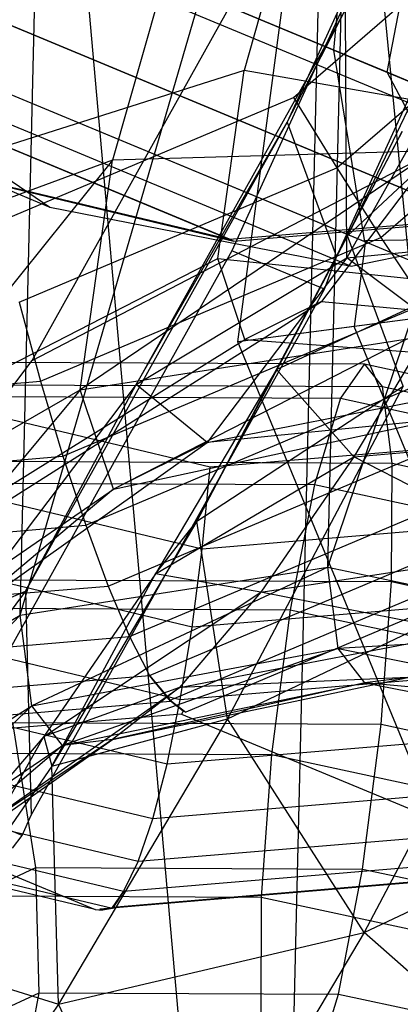
# Model space of a CAD drawing. Extents: x -3736 to 3736, y -3736 to 3736.
# Drawn here: x -620 to -616, y -1460 to -1450 of the extents above; entities that cross this region are included whole.
import ezdxf

# ---------------------------------------------------------------- set-up
doc = ezdxf.new("R2010")
doc.units = 0

msp = doc.modelspace()

# ---------------------------------------------------------------- linework, layer by layer
at = {"color": 0}
for p, q in [((-617.164032, -1471.030674, 3708.473983), (-619.719893, -1442.202912, 3651.121337)), ((-619.818936, -1455.840009, 3714.874736), (-619.495601, -1442.296049, 3687.111225)), ((-617.164032, -1471.030674, 3708.473983), (-616.50767, -1443.536775, 3652.114755)), ((-613.889067, -1470.518138, 3708.632059), (-616.50767, -1443.536775, 3652.114755)), ((-619.818936, -1455.840009, 3714.874736), (-616.264898, -1443.637585, 3691.06993)), ((-616.543971, -1455.327473, 3715.032812), (-616.264898, -1443.637585, 3691.06993)), ((-614.193387, -1444.497771, 3738.039157), (-616.975284, -1450.593986, 3736.727286)), ((-614.330552, -1444.871694, 3740.933288), (-617.413269, -1451.627124, 3739.479558)), ((-616.543971, -1455.327473, 3715.032812), (-613.052675, -1444.971447, 3692.063348)), ((-617.501999, -1452.930806, 3769), (-616.481739, -1445.233558, 3769)), ((-616.481017, -1449.827737, 3764.24461), (-616.039586, -1445.41716, 3765.361443)), ((-615.911969, -1450.064032, 3721.139232), (-615.096426, -1445.808803, 3719.617314)), ((-616.450878, -1452.026753, 3739.295814), (-613.661862, -1445.914937, 3740.611042)), ((-616.481017, -1449.827737, 3764.24461), (-624.444987, -1446.52073, 3755.62132)), ((-615.911969, -1450.064032, 3721.139232), (-624.444987, -1446.52073, 3730.37868)), ((-616.643538, -1447.270113, 3712.069051), (-617.436005, -1450.04618, 3713.956092)), ((-629.124878, -1447.501226, 3611.081053), (-619.502594, -1451.49684, 3670.169518)), ((-622.703592, -1447.471939, 3610.037357), (-613.081308, -1451.467553, 3669.125822)), ((-617.928941, -1447.819142, 3710.516944), (-618.837053, -1451.000319, 3712.679359)), ((-625.918279, -1448.132163, 3610.516208), (-616.295995, -1452.127778, 3669.604674)), ((-616.91047, -1450.33076, 3633.707328), (-614.328157, -1448.101552, 3633.437552)), ((-614.731998, -1448.452234, 3739.787594), (-616.335422, -1451.803976, 3738.679161)), ((-616.449617, -1451.081604, 3633.658641), (-613.659763, -1448.673234, 3633.367182)), ((-614.586899, -1448.897089, 3730.365896), (-616.339682, -1452.037342, 3728.015196)), ((-619.691109, -1453.129402, 3730.816327), (-617.421953, -1449.064027, 3733.859545)), ((-614.973114, -1451.619939, 3668.844595), (-620.586113, -1449.289164, 3634.376324)), ((-620.538948, -1449.308749, 3634.665952), (-614.925949, -1451.639524, 3669.134223)), ((-615.978403, -1451.819751, 3633.761047), (-612.987314, -1449.237664, 3633.448565)), ((-616.357129, -1449.395578, 3733.413292), (-618.583792, -1453.384823, 3730.427061)), ((-617.658367, -1449.338847, 3751.37868), (-611.993711, -1451.691072, 3757.512299)), ((-611.993711, -1451.691072, 3728.487701), (-617.658367, -1449.338847, 3734.62132)), ((-616.975284, -1450.593986, 3736.727286), (-616.357129, -1449.395578, 3733.413292)), ((-616.339682, -1452.037342, 3728.015196), (-616.357129, -1449.395578, 3733.413292)), ((-617.591239, -1451.840062, 3669.25606), (-623.204238, -1449.509287, 3634.787788)), ((-616.335422, -1451.803976, 3738.679161), (-613.873954, -1449.498986, 3742.832281)), ((-623.157073, -1449.528872, 3635.077417), (-617.544074, -1451.859647, 3669.545688)), ((-616.148269, -1451.868756, 3759.539086), (-621.725619, -1449.552784, 3753.5)), ((-614.626782, -1452.500547, 3724.813467), (-621.725619, -1449.552784, 3732.5)), ((-622.212929, -1449.670795, 3670.734362), (-619.502594, -1451.49684, 3670.169518)), ((-616.148269, -1451.868756, 3759.539086), (-616.481017, -1449.827737, 3764.24461)), ((-617.436005, -1450.04618, 3713.956092), (-622.924207, -1451.786871, 3710.962534)), ((-617.716102, -1452.04359, 3716.833244), (-617.436005, -1450.04618, 3713.956092)), ((-611.05154, -1451.161936, 3714.280814), (-617.436005, -1450.04618, 3713.956092)), ((-614.626782, -1452.500547, 3724.813467), (-615.911969, -1450.064032, 3721.139232)), ((-604.255648, -1454.904271, 3717.757359), (-615.911969, -1450.064032, 3721.139232)), ((-620.039241, -1451.651637, 3634.127515), (-616.91047, -1450.33076, 3633.707328)), ((-616.91047, -1450.33076, 3633.707328), (-616.449617, -1451.081604, 3633.658641)), ((-616.975284, -1450.593986, 3736.727286), (-619.760926, -1455.584687, 3732.991395)), ((-618.583792, -1453.384823, 3730.427061), (-616.975284, -1450.593986, 3736.727286)), ((-616.975284, -1450.593986, 3736.727286), (-616.450878, -1452.026753, 3739.295814)), ((-615.751542, -1450.692058, 3735.592939), (-617.090885, -1453.226631, 3734.090399)), ((-616.335422, -1451.803976, 3738.679161), (-615.751542, -1450.692058, 3735.592939)), ((-619.691109, -1453.129402, 3730.816327), (-615.393604, -1450.894279, 3726.49806)), ((-615.416468, -1450.897697, 3713.557531), (-619.179545, -1453.442675, 3716.19743)), ((-615.416468, -1450.897697, 3713.557531), (-618.837053, -1451.000319, 3712.679359)), ((-615.393604, -1450.894279, 3726.49806), (-616.610763, -1452.502578, 3723.620908)), ((-618.837053, -1451.000319, 3712.679359), (-622.191435, -1455.1701, 3715.414264)), ((-618.837053, -1451.000319, 3712.679359), (-621.756347, -1452.067433, 3710.945054)), ((-619.829848, -1452.508641, 3634.112599), (-616.449617, -1451.081604, 3633.658641)), ((-619.179545, -1453.442675, 3716.19743), (-618.837053, -1451.000319, 3712.679359)), ((-616.449617, -1451.081604, 3633.658641), (-615.978403, -1451.819751, 3633.761047)), ((-620.139744, -1451.232266, 3669.712172), (-617.591239, -1451.840062, 3669.25606)), ((-620.092579, -1451.251851, 3670.0018), (-617.544074, -1451.859647, 3669.545688)), ((-619.502594, -1451.49684, 3670.169518), (-616.295995, -1452.127778, 3669.604674)), ((-616.295995, -1452.127778, 3669.604674), (-613.081308, -1451.467553, 3669.125822)), ((-617.591239, -1451.840062, 3669.25606), (-614.973114, -1451.619939, 3668.844595)), ((-617.413269, -1451.627124, 3739.479558), (-617.565988, -1451.961788, 3739.40754)), ((-617.544074, -1451.859647, 3669.545688), (-614.925949, -1451.639524, 3669.134223)), ((-619.602454, -1453.349722, 3634.247749), (-615.978403, -1451.819751, 3633.761047)), ((-616.335422, -1451.803976, 3738.679161), (-617.939915, -1454.840318, 3736.879164)), ((-608.577964, -1451.763931, 3769), (-617.501999, -1452.930806, 3769)), ((-617.090885, -1453.226631, 3734.090399), (-616.335422, -1451.803976, 3738.679161)), ((-616.339682, -1452.037342, 3728.015196), (-613.370242, -1451.747384, 3726.122985)), ((-615.742351, -1453.404617, 3741.540675), (-616.335422, -1451.803976, 3738.679161)), ((-608.577964, -1451.763931, 3756.395343), (-616.26255, -1452.76874, 3759.5)), ((-612.284763, -1451.780549, 3757.918438), (-616.141832, -1451.857998, 3759.5)), ((-615.978403, -1451.819751, 3633.761047), (-615.511145, -1452.522774, 3634.011436)), ((-616.141832, -1451.857998, 3759.5), (-616.26255, -1452.76874, 3759.5)), ((-616.141832, -1451.857998, 3759.5), (-616.148269, -1451.868756, 3759.539086)), ((-617.565988, -1451.961788, 3739.40754), (-620.688737, -1457.556444, 3735.219547)), ((-616.577644, -1452.372194, 3739.218841), (-617.565988, -1451.961788, 3739.40754)), ((-616.577644, -1452.372194, 3739.218841), (-616.450878, -1452.026753, 3739.295814)), ((-623.367598, -1454.948748, 3715.517033), (-617.716102, -1452.04359, 3716.833244)), ((-618.583792, -1453.384823, 3730.427061), (-616.339682, -1452.037342, 3728.015196)), ((-616.339682, -1452.037342, 3728.015196), (-617.827977, -1454.003907, 3724.497125)), ((-617.426316, -1452.906162, 3720.227076), (-617.716102, -1452.04359, 3716.833244)), ((-617.716102, -1452.04359, 3716.833244), (-611.269265, -1452.714559, 3716.517276)), ((-614.58968, -1453.358694, 3723.240446), (-616.339682, -1452.037342, 3728.015196)), ((-617.090885, -1453.226631, 3734.090399), (-615.194161, -1452.347338, 3731.501489)), ((-615.194161, -1452.347338, 3731.501489), (-616.266631, -1454.156385, 3729.818778)), ((-616.694998, -1452.582442, 3739.061456), (-616.577644, -1452.372194, 3739.218841)), ((-621.617857, -1455.67532, 3726.261828), (-616.610763, -1452.502578, 3723.620908)), ((-619.829848, -1452.508641, 3634.112599), (-619.602454, -1453.349722, 3634.247749)), ((-619.363967, -1454.149325, 3634.528861), (-615.511145, -1452.522774, 3634.011436)), ((-616.610763, -1452.502578, 3723.620908), (-617.426316, -1452.906162, 3720.227076)), ((-616.610763, -1452.502578, 3723.620908), (-610.410064, -1453.071339, 3721.793451)), ((-616.76832, -1452.713805, 3738.963121), (-616.694998, -1452.582442, 3739.061456)), ((-619.700394, -1457.96685, 3735.030848), (-616.76832, -1452.713805, 3738.963121)), ((-616.26255, -1452.76874, 3759.5), (-617.501999, -1452.930806, 3769)), ((-613.544585, -1459.346871, 3759.5), (-616.26255, -1452.76874, 3759.5)), ((-622.908869, -1456.31419, 3720.88943), (-617.426316, -1452.906162, 3720.227076)), ((-619.179545, -1453.442675, 3716.19743), (-615.69709, -1452.898847, 3716.440071)), ((-615.69709, -1452.898847, 3716.440071), (-618.825204, -1454.497395, 3720.347278)), ((-614.536947, -1460.106949, 3769), (-617.501999, -1452.930806, 3769)), ((-617.426316, -1452.906162, 3720.227076), (-611.044008, -1453.385052, 3719.155363)), ((-621.857216, -1453.138787, 3934.271806), (-616.154784, -1453.165822, 3935.369896)), ((-621.617857, -1455.67532, 3726.261828), (-619.691109, -1453.129402, 3730.816327)), ((-619.121634, -1454.883153, 3634.947393), (-615.062041, -1453.16931, 3634.402199)), ((-616.154784, -1453.165822, 3935.369896), (-616.409087, -1453.53174, 3936.86606)), ((-615.961955, -1453.408069, 3933.836969), (-616.154784, -1453.165822, 3935.369896)), ((-616.154784, -1453.165822, 3935.369896), (-613.176626, -1453.80803, 3935.64767)), ((-617.090885, -1453.226631, 3734.090399), (-618.37965, -1455.400524, 3732.068321)), ((-617.939915, -1454.840318, 3736.879164), (-617.090885, -1453.226631, 3734.090399)), ((-616.266631, -1454.156385, 3729.818778), (-617.090885, -1453.226631, 3734.090399)), ((-623.50472, -1453.677811, 3634.86103), (-619.602454, -1453.349722, 3634.247749)), ((-621.369018, -1453.382434, 3932.795756), (-615.961955, -1453.408069, 3933.836969)), ((-618.583792, -1453.384823, 3730.427061), (-620.47446, -1455.883067, 3725.957851)), ((-619.760926, -1455.584687, 3732.991395), (-618.583792, -1453.384823, 3730.427061)), ((-619.602454, -1453.349722, 3634.247749), (-619.363967, -1454.149325, 3634.528861)), ((-617.827977, -1454.003907, 3724.497125), (-618.583792, -1453.384823, 3730.427061)), ((-617.827977, -1454.003907, 3724.497125), (-614.58968, -1453.358694, 3723.240446)), ((-622.191435, -1455.1701, 3715.414264), (-619.179545, -1453.442675, 3716.19743)), ((-619.179545, -1453.442675, 3716.19743), (-621.741296, -1456.509972, 3720.686058)), ((-617.795206, -1454.265663, 3669.125253), (-621.074585, -1453.483561, 3669.712172)), ((-618.825204, -1454.497395, 3720.347278), (-619.179545, -1453.442675, 3716.19743)), ((-617.939915, -1454.840318, 3736.879164), (-615.742351, -1453.404617, 3741.540675)), ((-615.742351, -1453.404617, 3741.540675), (-617.611994, -1456.942729, 3739.44322)), ((-615.859956, -1454.221601, 3932.500653), (-615.961955, -1453.408069, 3933.836969)), ((-615.961955, -1453.408069, 3933.836969), (-613.123075, -1454.020244, 3934.101753)), ((-622.215239, -1453.504213, 3935.747997), (-616.409087, -1453.53174, 3936.86606)), ((-616.409087, -1453.53174, 3936.86606), (-616.68615, -1454.450115, 3938.097684)), ((-616.409087, -1453.53174, 3936.86606), (-613.382022, -1454.184495, 3937.148396)), ((-618.882818, -1455.528911, 3635.490627), (-614.644737, -1453.739715, 3634.921463)), ((-618.825204, -1454.497395, 3720.347278), (-615.406761, -1453.763034, 3719.840258)), ((-615.406761, -1453.763034, 3719.840258), (-617.827977, -1454.003907, 3724.497125)), ((-616.266631, -1454.156385, 3729.818778), (-613.466449, -1453.901567, 3728.050619)), ((-620.47446, -1455.883067, 3725.957851), (-617.827977, -1454.003907, 3724.497125)), ((-617.827977, -1454.003907, 3724.497125), (-618.825204, -1454.497395, 3720.347278)), ((-614.426242, -1453.982412, 3668.595787), (-617.795206, -1454.265663, 3669.125253)), ((-623.512566, -1454.498125, 3635.180855), (-619.363967, -1454.149325, 3634.528861)), ((-620.824969, -1454.198062, 3931.544564), (-615.859956, -1454.221601, 3932.500653)), ((-619.363967, -1454.149325, 3634.528861), (-619.121634, -1454.883153, 3634.947393)), ((-618.654775, -1456.066977, 3636.142059), (-614.271912, -1454.216658, 3635.55345)), ((-618.37965, -1455.400524, 3732.068321), (-616.266631, -1454.156385, 3729.818778)), ((-616.266631, -1454.156385, 3729.818778), (-617.255798, -1455.595765, 3727.768388)), ((-614.322318, -1455.14698, 3726.276534), (-616.266631, -1454.156385, 3729.818778)), ((-615.864318, -1455.482565, 3931.564391), (-615.859956, -1454.221601, 3932.500653)), ((-615.859956, -1454.221601, 3932.500653), (-613.22952, -1454.788827, 3932.745995)), ((-617.880942, -1455.135315, 3669.003275), (-621.423885, -1454.290355, 3669.637364)), ((-617.880942, -1455.135315, 3669.003275), (-617.795206, -1454.265663, 3669.125253)), ((-622.388582, -1454.42308, 3936.999593), (-616.68615, -1454.450115, 3938.097684)), ((-621.741296, -1456.509972, 3720.686058), (-618.825204, -1454.497395, 3720.347278)), ((-618.825204, -1454.497395, 3720.347278), (-620.47446, -1455.883067, 3725.957851)), ((-616.68615, -1454.450115, 3938.097684), (-616.943791, -1455.781133, 3938.877263)), ((-616.68615, -1454.450115, 3938.097684), (-613.707993, -1455.092323, 3938.375458)), ((-618.441866, -1456.479918, 3636.881549), (-613.951671, -1454.584286, 3636.278526)), ((-617.939915, -1454.840318, 3736.879164), (-619.483816, -1457.444576, 3734.456775)), ((-618.37965, -1455.400524, 3732.068321), (-617.939915, -1454.840318, 3736.879164)), ((-618.222953, -1456.743532, 3637.682921), (-613.665746, -1454.819609, 3637.070898)), ((-617.611994, -1456.942729, 3739.44322), (-617.939915, -1454.840318, 3736.879164)), ((-614.241213, -1454.829299, 3668.431255), (-617.880942, -1455.135315, 3669.003275)), ((-623.492878, -1455.250673, 3635.634378), (-619.121634, -1454.883153, 3634.947393)), ((-619.121634, -1454.883153, 3634.947393), (-618.882818, -1455.528911, 3635.490627)), ((-613.524821, -1454.958537, 3637.92019), (-618.055459, -1456.871243, 3638.528644)), ((-617.988437, -1455.968425, 3668.735389), (-621.786936, -1455.062517, 3669.415216)), ((-617.988437, -1455.968425, 3668.735389), (-617.880942, -1455.135315, 3669.003275)), ((-617.255798, -1455.595765, 3727.768388), (-614.322318, -1455.14698, 3726.276534)), ((-617.611994, -1456.942729, 3739.44322), (-614.062619, -1455.2503, 3743.74184)), ((-614.062619, -1455.2503, 3743.74184), (-616.157044, -1459.213791, 3741.392213)), ((-619.818936, -1455.840009, 3714.874736), (-616.543971, -1455.327473, 3715.032812)), ((-616.543971, -1455.327473, 3715.032812), (-619.696555, -1456.803597, 3717.611453)), ((-616.434165, -1456.192048, 3717.48832), (-616.543971, -1455.327473, 3715.032812)), ((-616.543971, -1455.327473, 3715.032812), (-613.316205, -1456.010272, 3714.691627)), ((-620.307897, -1455.461498, 3930.708711), (-615.864318, -1455.482565, 3931.564391)), ((-618.37965, -1455.400524, 3732.068321), (-619.56831, -1457.130196, 3729.604411)), ((-619.483816, -1457.444576, 3734.456775), (-618.37965, -1455.400524, 3732.068321)), ((-617.255798, -1455.595765, 3727.768388), (-618.37965, -1455.400524, 3732.068321)), ((-615.974374, -1456.998991, 3931.170718), (-615.864318, -1455.482565, 3931.564391)), ((-615.864318, -1455.482565, 3931.564391), (-613.479757, -1455.99677, 3931.7868)), ((-623.446253, -1455.912589, 3636.207817), (-618.882818, -1455.528911, 3635.490627)), ((-619.760926, -1455.584687, 3732.991395), (-622.126225, -1458.710087, 3727.400239)), ((-620.47446, -1455.883067, 3725.957851), (-619.760926, -1455.584687, 3732.991395)), ((-619.760926, -1455.584687, 3732.991395), (-619.700394, -1457.96685, 3735.030848)), ((-619.56831, -1457.130196, 3729.604411), (-617.255798, -1455.595765, 3727.768388)), ((-618.882818, -1455.528911, 3635.490627), (-618.654775, -1456.066977, 3636.142059)), ((-617.255798, -1455.595765, 3727.768388), (-618.123647, -1456.610162, 3725.429115)), ((-615.073218, -1456.02468, 3724.252495), (-617.255798, -1455.595765, 3727.768388)), ((-614.086171, -1455.640336, 3668.122109), (-617.988437, -1455.968425, 3668.735389)), ((-622.350855, -1455.755498, 3937.83605), (-616.943791, -1455.781133, 3938.877263)), ((-618.114424, -1456.739681, 3668.329734), (-622.152707, -1455.776587, 3669.052475)), ((-616.943791, -1455.781133, 3938.877263), (-617.142788, -1457.322159, 3939.086115)), ((-616.943791, -1455.781133, 3938.877263), (-614.104912, -1456.393308, 3939.142047)), ((-622.642516, -1457.469851, 3714.241464), (-619.818936, -1455.840009, 3714.874736)), ((-619.818936, -1455.840009, 3714.874736), (-622.501315, -1458.581622, 3717.39904)), ((-619.696555, -1456.803597, 3717.611453), (-619.818936, -1455.840009, 3714.874736)), ((-618.114424, -1456.739681, 3668.329734), (-617.988437, -1455.968425, 3668.735389)), ((-613.316205, -1456.010272, 3714.691627), (-616.434165, -1456.192048, 3717.48832)), ((-623.374107, -1456.463762, 3636.883749), (-618.654775, -1456.066977, 3636.142059)), ((-618.654775, -1456.066977, 3636.142059), (-618.454565, -1456.461063, 3636.846263)), ((-618.123647, -1456.610162, 3725.429115), (-615.073218, -1456.02468, 3724.252495)), ((-619.696555, -1456.803597, 3717.611453), (-616.434165, -1456.192048, 3717.48832)), ((-616.434165, -1456.192048, 3717.48832), (-619.367934, -1457.225909, 3720.251154)), ((-616.149828, -1456.557451, 3719.772302), (-616.434165, -1456.192048, 3717.48832)), ((-616.434165, -1456.192048, 3717.48832), (-613.210815, -1456.840078, 3717.048388)), ((-618.255077, -1457.425648, 3667.798637), (-622.510084, -1456.410867, 3668.560165)), ((-613.965825, -1456.390881, 3667.67774), (-618.114424, -1456.739681, 3668.329734)), ((-623.273835, -1456.887042, 3637.640883), (-618.441527, -1456.480758, 3636.881437)), ((-618.836828, -1457.160594, 3722.890856), (-615.690293, -1456.500938, 3722.056285)), ((-618.454565, -1456.461063, 3636.846263), (-618.441866, -1456.479918, 3636.881549)), ((-618.441527, -1456.480758, 3636.881437), (-618.454565, -1456.461063, 3636.846263)), ((-618.441866, -1456.479918, 3636.881549), (-618.222953, -1456.743532, 3637.682921)), ((-618.218296, -1456.755053, 3637.681384), (-618.441527, -1456.480758, 3636.881437)), ((-615.690293, -1456.500938, 3722.056285), (-618.123647, -1456.610162, 3725.429115)), ((-615.690293, -1456.500938, 3722.056285), (-616.149828, -1456.557451, 3719.772302)), ((-620.611186, -1458.349175, 3726.793357), (-618.123647, -1456.610162, 3725.429115)), ((-618.123647, -1456.610162, 3725.429115), (-619.56831, -1457.130196, 3729.604411)), ((-619.367934, -1457.225909, 3720.251154), (-616.149828, -1456.557451, 3719.772302)), ((-616.149828, -1456.557451, 3719.772302), (-618.836828, -1457.160594, 3722.890856)), ((-618.123647, -1456.610162, 3725.429115), (-618.836828, -1457.160594, 3722.890856)), ((-616.149828, -1456.557451, 3719.772302), (-612.942029, -1457.185497, 3719.207458)), ((-613.210815, -1456.840078, 3717.048388), (-616.149828, -1456.557451, 3719.772302)), ((-618.255077, -1457.425648, 3667.798637), (-618.114424, -1456.739681, 3668.329734)), ((-618.222953, -1456.743532, 3637.682921), (-618.055459, -1456.871243, 3638.528644)), ((-623.122762, -1457.167403, 3638.45217), (-618.218296, -1456.755053, 3637.681384)), ((-622.501315, -1458.581622, 3717.39904), (-619.696555, -1456.803597, 3717.611453)), ((-619.696555, -1456.803597, 3717.611453), (-622.106419, -1459.089106, 3720.571113)), ((-619.367934, -1457.225909, 3720.251154), (-619.696555, -1456.803597, 3717.611453)), ((-618.084103, -1456.859348, 3638.352746), (-618.218296, -1456.755053, 3637.681384)), ((-618.101693, -1456.890761, 3638.534854), (-622.978111, -1457.300754, 3639.301232)), ((-618.40612, -1458.005484, 3667.158233), (-622.848207, -1456.946086, 3667.953244)), ((-619.483816, -1457.444576, 3734.456775), (-617.611994, -1456.942729, 3739.44322)), ((-617.611994, -1456.942729, 3739.44322), (-619.411032, -1459.977352, 3736.620521)), ((-618.084103, -1456.859348, 3638.352746), (-618.101693, -1456.890761, 3638.534854)), ((-618.101693, -1456.890761, 3638.534854), (-614.092408, -1458.555601, 3663.155047)), ((-618.055459, -1456.871243, 3638.528644), (-618.084103, -1456.859348, 3638.352746)), ((-616.157044, -1459.213791, 3741.392213), (-617.611994, -1456.942729, 3739.44322)), ((-619.653465, -1458.523517, 3930.709424), (-619.896519, -1456.980396, 3930.415449)), ((-619.896519, -1456.980396, 3930.415449), (-615.974374, -1456.998991, 3931.170718)), ((-613.883833, -1457.058129, 3667.111652), (-618.255077, -1457.425648, 3667.798637)), ((-616.173371, -1458.540016, 3931.37957), (-615.974374, -1456.998991, 3931.170718)), ((-616.157044, -1459.213791, 3741.392213), (-611.551949, -1457.060036, 3744.947549)), ((-615.974374, -1456.998991, 3931.170718), (-613.83569, -1457.460176, 3931.370194)), ((-621.468201, -1459.010618, 3723.743185), (-618.836828, -1457.160594, 3722.890856)), ((-620.907795, -1459.51667, 3731.505086), (-619.56831, -1457.130196, 3729.604411)), ((-619.56831, -1457.130196, 3729.604411), (-620.611186, -1458.349175, 3726.793357)), ((-618.836828, -1457.160594, 3722.890856), (-620.611186, -1458.349175, 3726.793357)), ((-619.56831, -1457.130196, 3729.604411), (-619.483816, -1457.444576, 3734.456775)), ((-618.836828, -1457.160594, 3722.890856), (-619.367934, -1457.225909, 3720.251154)), ((-622.106419, -1459.089106, 3720.571113), (-619.367934, -1457.225909, 3720.251154)), ((-619.367934, -1457.225909, 3720.251154), (-621.468201, -1459.010618, 3723.743185)), ((-618.562965, -1458.461569, 3666.427982), (-623.156804, -1457.36598, 3667.250152)), ((-623.029928, -1457.30511, 3639.309375), (-619.020643, -1458.96995, 3663.929569)), ((-622.107801, -1457.298619, 3938.130025), (-617.142788, -1457.322159, 3939.086115)), ((-617.142788, -1457.322159, 3939.086115), (-617.252844, -1458.838584, 3938.692443)), ((-617.142788, -1457.322159, 3939.086115), (-614.512352, -1457.889384, 3939.331457)), ((-619.483816, -1457.444576, 3734.456775), (-620.907795, -1459.51667, 3731.505086)), ((-619.411032, -1459.977352, 3736.620521), (-619.483816, -1457.444576, 3734.456775)), ((-618.40612, -1458.005484, 3667.158233), (-618.255077, -1457.425648, 3667.798637)), ((-618.718015, -1458.780723, 3665.629565), (-623.421827, -1457.658906, 3666.471417)), ((-613.842686, -1457.621806, 3666.441043), (-618.40612, -1458.005484, 3667.158233)), ((-619.797574, -1458.184789, 3734.870087), (-620.80578, -1457.766136, 3735.062578)), ((-619.020643, -1458.96995, 3663.929569), (-623.767391, -1457.837893, 3664.779106)), ((-618.836135, -1458.960503, 3664.781797), (-623.610185, -1457.821935, 3665.63622)), ((-619.797574, -1458.184789, 3734.870087), (-619.700394, -1457.96685, 3735.030848)), ((-618.562965, -1458.461569, 3666.427982), (-618.40612, -1458.005484, 3667.158233)), ((-613.843633, -1458.064784, 3665.686292), (-618.562965, -1458.461569, 3666.427982)), ((-619.899222, -1458.319102, 3734.629809), (-619.797574, -1458.184789, 3734.870087)), ((-613.883177, -1458.373313, 3664.869783), (-618.71808, -1458.779815, 3665.629637)), ((-622.377473, -1459.794998, 3929.580158), (-619.653465, -1458.523517, 3930.709424)), ((-619.615738, -1459.855936, 3931.545881), (-619.653465, -1458.523517, 3930.709424)), ((-619.653465, -1458.523517, 3930.709424), (-616.173371, -1458.540016, 3931.37957)), ((-618.713243, -1458.76471, 3665.668499), (-618.562965, -1458.461569, 3666.427982)), ((-614.092408, -1458.555601, 3663.155047), (-618.970859, -1458.965764, 3663.921745)), ((-613.929967, -1458.535483, 3664.01159), (-618.837027, -1458.948052, 3664.782784)), ((-616.431012, -1459.871034, 3932.159149), (-616.173371, -1458.540016, 3931.37957)), ((-616.173371, -1458.540016, 3931.37957), (-614.24313, -1458.956252, 3931.559604)), ((-621.696423, -1458.817517, 3937.836763), (-617.252844, -1458.838584, 3938.692443)), ((-618.837027, -1458.948052, 3664.782784), (-618.71808, -1458.779815, 3665.629637)), ((-618.718015, -1458.780723, 3665.629565), (-618.836135, -1458.960503, 3664.781797)), ((-618.71808, -1458.779815, 3665.629637), (-618.713243, -1458.76471, 3665.668499)), ((-618.713243, -1458.76471, 3665.668499), (-618.718015, -1458.780723, 3665.629565)), ((-617.252844, -1458.838584, 3938.692443), (-617.257206, -1460.099548, 3937.75618)), ((-617.252844, -1458.838584, 3938.692443), (-614.868284, -1459.35279, 3938.914852)), ((-618.970859, -1458.965764, 3663.921745), (-618.837027, -1458.948052, 3664.782784)), ((-619.020643, -1458.96995, 3663.929569), (-618.942215, -1458.977658, 3664.097643)), ((-618.942215, -1458.977658, 3664.097643), (-618.970859, -1458.965764, 3663.921745)), ((-618.836135, -1458.960503, 3664.781797), (-618.942215, -1458.977658, 3664.097643)), ((-619.411032, -1459.977352, 3736.620521), (-616.157044, -1459.213791, 3741.392213)), ((-616.157044, -1459.213791, 3741.392213), (-618.172376, -1462.61326, 3738.230147)), ((-613.796569, -1461.307756, 3742.429425), (-616.157044, -1459.213791, 3741.392213)), ((-620.907795, -1459.51667, 3731.505086), (-619.411032, -1459.977352, 3736.620521)), ((-621.998038, -1460.967918, 3930.558273), (-619.615738, -1459.855936, 3931.545881)), ((-619.789081, -1460.774802, 3932.797478), (-619.615738, -1459.855936, 3931.545881)), ((-619.615738, -1459.855936, 3931.545881), (-616.431012, -1459.871034, 3932.159149)), ((-616.708075, -1460.78941, 3933.390773), (-616.431012, -1459.871034, 3932.159149)), ((-616.431012, -1459.871034, 3932.159149), (-614.640049, -1460.257237, 3932.326193)), ((-619.411032, -1459.977352, 3736.620521), (-621.070329, -1462.391869, 3733.181052)), ((-618.172376, -1462.61326, 3738.230147), (-619.411032, -1459.977352, 3736.620521))]:
    msp.add_line(p, q, dxfattribs=at)

doc.saveas('drawing.dxf')
